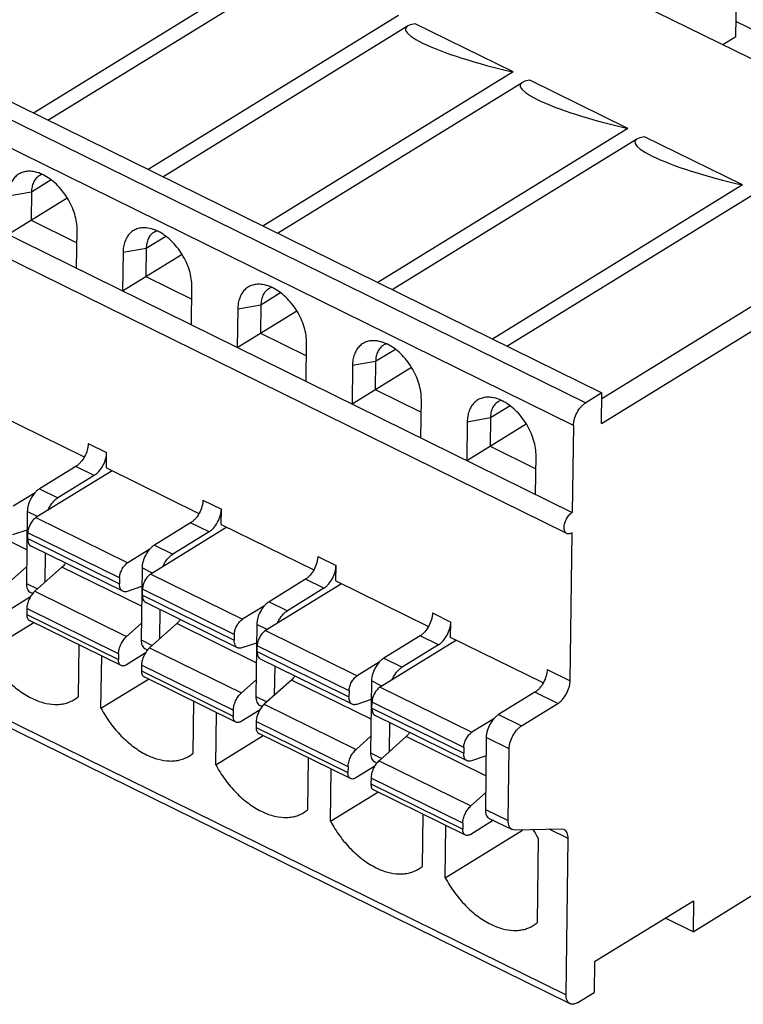
# Model space of a CAD drawing. Units: inches. Extents: x 0 to 11, y 0 to 8.5.
# Drawn here: x 8.6 to 9.8, y 6 to 7.6 of the extents above; entities that cross this region are included whole.
import ezdxf

# ---------------------------------------------------------------- set-up
doc = ezdxf.new("R2010")
doc.units = ezdxf.units.IN
doc.header["$LTSCALE"] = 0.605
doc.header["$MEASUREMENT"] = 0
doc.layers.get('0').update_dxf_attribs({"linetype": 'CONTINUOUS'})

msp = doc.modelspace()

# ---------------------------------------------------------------- linework, layer by layer
at = {"color": 7, "linetype": 'CONTINUOUS'}
for p, q in [((10.2205, 7.3696), (8.6982, 8.1193)), ((8.0618, 7.7763), (9.5842, 7.0266)), ((9.0718, 7.7255), (8.6689, 7.4773)), ((8.6922, 7.4658), (9.0863, 7.7086)), ((9.8, 7.5998), (9.8013, 7.6985)), ((9.2566, 7.6345), (8.8537, 7.3863)), ((8.877, 7.3748), (9.2711, 7.6176)), ((9.4413, 7.5435), (9.2835, 7.6212)), ((9.8003, 7.6249), (9.8644, 7.5933)), ((9.8, 7.5998), (9.7791, 7.587)), ((8.0142, 7.5838), (9.5365, 6.8341)), ((9.5276, 6.8), (8.0053, 7.5497)), ((9.4413, 7.5435), (9.0384, 7.2953)), ((9.0617, 7.2838), (9.4558, 7.5266)), ((9.6261, 7.4525), (9.4683, 7.5302)), ((9.6261, 7.4525), (9.2232, 7.2043)), ((9.8108, 7.3615), (9.653, 7.4392)), ((9.2465, 7.1929), (9.6406, 7.4356)), ((9.8108, 7.3615), (9.4079, 7.1133)), ((9.5835, 6.9772), (10.2205, 7.3696)), ((8.6656, 7.35), (8.6651, 7.3048)), ((9.4312, 7.1019), (9.8253, 7.3446)), ((8.6275, 7.2818), (8.7233, 7.3407)), ((8.6651, 7.3048), (8.7389, 7.2684)), ((8.7384, 7.2272), (8.7392, 7.2888)), ((9.9956, 7.2705), (9.584, 7.017)), ((8.8131, 7.2524), (8.8123, 7.1908)), ((8.8123, 7.1908), (8.9081, 7.2497)), ((8.8504, 7.259), (8.8498, 7.2138)), ((8.8498, 7.2138), (8.9237, 7.1774)), ((8.9232, 7.1362), (8.924, 7.1978)), ((8.9979, 7.1614), (8.9971, 7.0998)), ((8.9971, 7.0998), (9.0928, 7.1587)), ((9.0351, 7.168), (9.0346, 7.1228)), ((9.0346, 7.1228), (9.1084, 7.0864)), ((9.1079, 7.0452), (9.1087, 7.1068)), ((9.2199, 7.077), (9.2193, 7.0318)), ((9.1826, 7.0704), (9.1818, 7.0088)), ((9.1818, 7.0088), (9.2776, 7.0677)), ((9.2193, 7.0318), (9.2932, 6.9954)), ((9.5842, 7.0266), (9.5582, 7.0105)), ((9.5835, 6.9772), (9.5842, 7.0266)), ((9.2927, 6.9542), (9.2935, 7.0159)), ((8.6016, 6.9967), (8.7506, 6.9233)), ((9.3674, 6.9795), (9.3666, 6.9178)), ((9.4047, 6.9861), (9.4041, 6.9408)), ((9.3666, 6.9178), (9.4623, 6.9767)), ((9.5383, 6.9739), (9.5365, 6.8341)), ((9.4041, 6.9408), (9.4779, 6.9044)), ((8.7863, 6.9057), (8.7866, 6.9304)), ((9.4774, 6.8632), (9.4782, 6.9249)), ((8.7955, 6.9012), (8.6729, 6.8256)), ((8.7373, 6.9082), (8.6788, 6.8722)), ((8.7863, 6.9057), (8.9353, 6.8323)), ((8.7668, 6.8937), (8.7083, 6.8576)), ((8.6714, 6.8657), (8.636, 6.8438)), ((8.9711, 6.8147), (8.9714, 6.8394)), ((8.6589, 6.8355), (8.6574, 6.7197)), ((8.6583, 6.8055), (8.6351, 6.7977)), ((8.9803, 6.8102), (8.8577, 6.7347)), ((8.922, 6.8173), (8.8635, 6.7812)), ((8.9711, 6.8147), (9.1201, 6.7413)), ((9.533, 6.0426), (8.0106, 6.7924)), ((8.6596, 6.7918), (8.6597, 6.8012)), ((8.9516, 6.8027), (8.8931, 6.7667)), ((9.533, 6.5628), (9.5361, 6.8012)), ((8.8128, 6.7069), (8.665, 6.7797)), ((8.8562, 6.7747), (8.8207, 6.7529)), ((8.6878, 6.7684), (8.6872, 6.7213)), ((8.6342, 6.7252), (8.6578, 6.7463)), ((8.7148, 6.746), (8.6711, 6.707)), ((8.8437, 6.7445), (8.8422, 6.6287)), ((9.1558, 6.7237), (9.1561, 6.7484)), ((8.8075, 6.7284), (8.8074, 6.719)), ((9.1068, 6.7263), (9.0483, 6.6902)), ((8.843, 6.7145), (8.8199, 6.7067)), ((8.8443, 6.7008), (8.8445, 6.7102)), ((9.165, 6.7192), (9.0424, 6.6437)), ((9.1363, 6.7117), (9.0778, 6.6757)), ((9.1558, 6.7237), (9.3048, 6.6503)), ((8.6642, 6.6981), (8.6339, 6.6794)), ((8.6678, 6.7032), (8.6639, 6.7052)), ((8.6581, 6.6791), (8.658, 6.6696)), ((8.9975, 6.6159), (8.8497, 6.6887)), ((8.8726, 6.6775), (8.872, 6.6304)), ((9.0409, 6.6837), (9.0055, 6.6619)), ((8.5928, 6.6096), (8.6692, 6.6566)), ((8.8101, 6.5872), (8.6623, 6.66)), ((8.8189, 6.6342), (8.8425, 6.6553)), ((8.8995, 6.655), (8.8559, 6.616)), ((9.0284, 6.6536), (9.0269, 6.5377)), ((9.3406, 6.6327), (9.3409, 6.6574)), ((8.9923, 6.6374), (8.9921, 6.628)), ((9.2915, 6.6353), (9.233, 6.5992)), ((9.4896, 6.5594), (9.3406, 6.6327)), ((8.7417, 6.6209), (8.7406, 6.5368)), ((8.8526, 6.6123), (8.8486, 6.6142)), ((9.0278, 6.6235), (9.0046, 6.6158)), ((9.0291, 6.6098), (9.0292, 6.6192)), ((9.3498, 6.6282), (9.2272, 6.5527)), ((9.3211, 6.6207), (9.2626, 6.5847)), ((8.7776, 6.5186), (8.7787, 6.6027)), ((8.8059, 6.6063), (8.8058, 6.5968)), ((8.8489, 6.6071), (8.8186, 6.5884)), ((8.8429, 6.5881), (8.8428, 6.5787)), ((9.1823, 6.5249), (9.0345, 6.5977)), ((9.0573, 6.5865), (9.0567, 6.5394)), ((9.2257, 6.5927), (9.1902, 6.5709)), ((8.9949, 6.4962), (8.8471, 6.569)), ((8.7776, 6.5186), (8.854, 6.5656)), ((9.0037, 6.5432), (9.0273, 6.5643)), ((9.0843, 6.564), (9.0406, 6.525)), ((9.2132, 6.5626), (9.2117, 6.4467)), ((8.7347, 6.5325), (8.7406, 6.5368)), ((9.177, 6.5464), (9.1769, 6.537)), ((9.4763, 6.5443), (9.4178, 6.5083)), ((8.9265, 6.5299), (8.9254, 6.4458)), ((9.0373, 6.5213), (9.0334, 6.5232)), ((9.2125, 6.5326), (9.1894, 6.5248)), ((9.2139, 6.5188), (9.214, 6.5282)), ((9.4547, 6.4901), (9.5132, 6.5261)), ((8.9624, 6.4276), (8.9634, 6.5117)), ((8.9907, 6.5153), (8.9906, 6.5059)), ((9.0337, 6.5161), (9.0034, 6.4974)), ((9.367, 6.4339), (9.2192, 6.5067)), ((9.0276, 6.4971), (9.0275, 6.4877)), ((9.2421, 6.4955), (9.2415, 6.4484)), ((9.4104, 6.5017), (9.375, 6.4799)), ((9.7309, 6.1586), (10.2672, 6.4889)), ((8.9624, 6.4276), (9.0387, 6.4746)), ((9.1796, 6.4052), (9.0318, 6.478)), ((9.1884, 6.4522), (9.212, 6.4733)), ((9.269, 6.473), (9.2254, 6.434)), ((9.3979, 6.4716), (9.3965, 6.3557)), ((9.3618, 6.4554), (9.3617, 6.446)), ((8.9195, 6.4415), (8.9254, 6.4458)), ((9.3976, 6.4417), (9.3741, 6.4338)), ((9.4334, 6.3375), (9.4349, 6.4534)), ((9.1112, 6.4389), (9.1102, 6.3548)), ((9.1754, 6.4243), (9.1753, 6.4149)), ((9.2184, 6.4251), (9.1881, 6.4064)), ((9.2221, 6.4303), (9.2182, 6.4322)), ((9.1471, 6.3366), (9.1482, 6.4207)), ((9.2124, 6.4061), (9.2123, 6.3967)), ((9.1471, 6.3366), (9.2235, 6.3836)), ((9.3644, 6.3142), (9.2166, 6.387)), ((9.3732, 6.3612), (9.3968, 6.3823)), ((9.1042, 6.3505), (9.1102, 6.3548)), ((9.296, 6.3479), (9.2949, 6.2638)), ((9.3319, 6.2456), (9.3329, 6.3297)), ((9.3602, 6.3333), (9.3601, 6.3239)), ((9.4095, 6.338), (9.3729, 6.3154)), ((9.4029, 6.3412), (9.4399, 6.323)), ((9.3319, 6.2456), (9.4565, 6.3224)), ((9.4444, 6.3221), (9.4399, 6.323)), ((9.5188, 6.324), (9.4444, 6.3221)), ((9.5233, 6.3231), (9.5188, 6.324)), ((9.4814, 6.3094), (9.4797, 6.1728)), ((9.5265, 6.0571), (9.5298, 6.3086)), ((9.289, 6.2596), (9.2949, 6.2638)), ((9.7316, 6.2079), (9.5723, 6.1098)), ((9.7316, 6.2079), (9.7309, 6.1586)), ((9.4737, 6.1686), (9.4797, 6.1728)), ((9.7309, 6.1586), (9.6868, 6.1803)), ((9.5723, 6.1098), (9.5717, 6.0605)), ((9.5457, 6.0445), (9.5717, 6.0605))]:
    msp.add_line(p, q, dxfattribs=at)
at = {"color": 9, "linetype": 'CONTINUOUS'}
for p, q in [((8.0358, 7.7603), (9.5582, 7.0105)), ((9.5383, 6.9739), (8.016, 7.7236)), ((8.6974, 7.3696), (8.6656, 7.35)), ((8.6656, 7.35), (8.6283, 7.3434)), ((8.8821, 7.2786), (8.8504, 7.259)), ((8.8504, 7.259), (8.8131, 7.2524)), ((9.0669, 7.1876), (9.0351, 7.168)), ((9.0351, 7.168), (8.9979, 7.1614)), ((9.2517, 7.0966), (9.2199, 7.077)), ((9.2199, 7.077), (9.1826, 7.0704)), ((9.4364, 7.0056), (9.4047, 6.9861)), ((9.4047, 6.9861), (9.3674, 6.9795)), ((8.7571, 6.9449), (8.7866, 6.9304)), ((8.7668, 6.8937), (8.7373, 6.9082)), ((8.6788, 6.8722), (8.7083, 6.8576)), ((8.9418, 6.8539), (8.9714, 6.8394)), ((8.6581, 6.7739), (8.53, 6.837)), ((8.6756, 6.8273), (8.6589, 6.8355)), ((8.6729, 6.8256), (8.8207, 6.7529)), ((8.0041, 6.8069), (9.5265, 6.0571)), ((8.9516, 6.8027), (8.922, 6.8173)), ((8.6596, 6.7918), (8.8074, 6.719)), ((8.8075, 6.7284), (8.6597, 6.8012)), ((8.8635, 6.7812), (8.8931, 6.7667)), ((9.1266, 6.7629), (9.1561, 6.7484)), ((8.8429, 6.6829), (8.7148, 6.746)), ((8.8604, 6.7363), (8.8437, 6.7445)), ((8.8577, 6.7347), (9.0055, 6.6619)), ((9.1363, 6.7117), (9.1068, 6.7263)), ((8.6574, 6.7197), (8.6754, 6.7108)), ((8.9923, 6.6374), (8.8445, 6.7102)), ((8.6711, 6.707), (8.8189, 6.6342)), ((8.8443, 6.7008), (8.9921, 6.628)), ((8.8059, 6.6063), (8.6581, 6.6791)), ((9.0483, 6.6902), (9.0778, 6.6757)), ((8.658, 6.6696), (8.8058, 6.5968)), ((9.3113, 6.672), (9.3409, 6.6574)), ((9.0276, 6.5919), (8.8995, 6.655)), ((9.0451, 6.6453), (9.0284, 6.6536)), ((9.0424, 6.6437), (9.1902, 6.5709)), ((9.3211, 6.6207), (9.2915, 6.6353)), ((8.8422, 6.6287), (8.8602, 6.6198)), ((8.8559, 6.616), (9.0037, 6.5432)), ((9.177, 6.5464), (9.0292, 6.6192)), ((9.0291, 6.6098), (9.1769, 6.537)), ((9.233, 6.5992), (9.2626, 6.5847)), ((8.9907, 6.5153), (8.8429, 6.5881)), ((8.8428, 6.5787), (8.9906, 6.5059)), ((9.4961, 6.581), (9.533, 6.5628)), ((9.2124, 6.5009), (9.0843, 6.564)), ((9.2299, 6.5543), (9.2132, 6.5626)), ((9.2272, 6.5527), (9.375, 6.4799)), ((9.0269, 6.5377), (9.0449, 6.5288)), ((9.5132, 6.5261), (9.4763, 6.5443)), ((9.0406, 6.525), (9.1884, 6.4522)), ((9.2139, 6.5188), (9.3617, 6.446)), ((9.3618, 6.4554), (9.214, 6.5282)), ((9.4178, 6.5083), (9.4547, 6.4901)), ((9.0275, 6.4877), (9.1753, 6.4149)), ((9.1754, 6.4243), (9.0276, 6.4971)), ((9.3971, 6.4099), (9.269, 6.473)), ((9.4349, 6.4534), (9.3979, 6.4716)), ((9.2117, 6.4467), (9.2297, 6.4378)), ((9.2254, 6.434), (9.3732, 6.3612)), ((9.2123, 6.3967), (9.3601, 6.3239)), ((9.3602, 6.3333), (9.2124, 6.4061)), ((9.3965, 6.3557), (9.4334, 6.3375)), ((9.5298, 6.3086), (9.4995, 6.3235))]:
    msp.add_line(p, q, dxfattribs=at)
at = {"color": 7, "linetype": 'CONTINUOUS'}
msp.add_arc((9.3033, 6.2138), 0.2022, 28.2174, 32.7229, dxfattribs=at)
for centre in [(9.4349, 7.574), (9.6196, 7.483), (9.8044, 7.392)]:
    msp.add_ellipse(centre, major_axis=(0.1671, -0.0396), ratio=0.164623, start_param=2.741908, end_param=4.789799, dxfattribs=at)
for points, knots in [([(8.6682, 7.3831), (8.6655, 7.3835), (8.6602, 7.3838), (8.6524, 7.3825), (8.6454, 7.3795), (8.6394, 7.3749), (8.6346, 7.3687), (8.631, 7.3612), (8.6289, 7.3527), (8.6284, 7.3466), (8.6283, 7.3434)], [0, 0, 0, 0, 0.126938, 0.246109, 0.360852, 0.47527, 0.593535, 0.719134, 0.854424, 1, 1, 1, 1]), ([(8.6779, 7.3761), (8.676, 7.3749), (8.6724, 7.3718), (8.6686, 7.3657), (8.6662, 7.3582), (8.6657, 7.3528), (8.6656, 7.35)], [0, 0, 0, 0, 0.224312, 0.460634, 0.717968, 1, 1, 1, 1]), ([(8.6846, 7.3778), (8.6832, 7.3784), (8.678, 7.3808), (8.6724, 7.3825), (8.6682, 7.3831)], [0, 0, 0, 0, 0.263037, 1, 1, 1, 1]), ([(8.6834, 7.3785), (8.6829, 7.3784), (8.681, 7.3777), (8.6792, 7.3769), (8.6779, 7.3761)], [0, 0, 0, 0, 0.252757, 1, 1, 1, 1]), ([(8.7392, 7.2888), (8.7393, 7.293), (8.7386, 7.3017), (8.7355, 7.3148), (8.7305, 7.3279), (8.7238, 7.3406), (8.7155, 7.3523), (8.7061, 7.3627), (8.6958, 7.3714), (8.6883, 7.3759), (8.6846, 7.3778)], [0, 0, 0, 0, 0.115248, 0.238577, 0.36763, 0.499762, 0.631927, 0.761077, 0.88456, 1, 1, 1, 1]), ([(8.853, 7.2921), (8.8503, 7.2925), (8.8449, 7.2928), (8.8371, 7.2915), (8.8301, 7.2886), (8.8241, 7.2839), (8.8193, 7.2777), (8.8158, 7.2702), (8.8136, 7.2617), (8.8131, 7.2556), (8.8131, 7.2524)], [0, 0, 0, 0, 0.126938, 0.246109, 0.360852, 0.47527, 0.593535, 0.719134, 0.854424, 1, 1, 1, 1]), ([(8.8627, 7.2851), (8.8607, 7.2839), (8.8572, 7.2809), (8.8533, 7.2747), (8.851, 7.2672), (8.8504, 7.2618), (8.8504, 7.259)], [0, 0, 0, 0, 0.224312, 0.460634, 0.717968, 1, 1, 1, 1]), ([(8.8693, 7.2868), (8.868, 7.2875), (8.8627, 7.2898), (8.8572, 7.2915), (8.853, 7.2921)], [0, 0, 0, 0, 0.263037, 1, 1, 1, 1]), ([(8.8682, 7.2875), (8.8677, 7.2874), (8.8658, 7.2868), (8.8639, 7.2859), (8.8627, 7.2851)], [0, 0, 0, 0, 0.252757, 1, 1, 1, 1]), ([(8.924, 7.1978), (8.924, 7.202), (8.9233, 7.2107), (8.9203, 7.2238), (8.9153, 7.2369), (8.9085, 7.2496), (8.9003, 7.2613), (8.8908, 7.2717), (8.8805, 7.2804), (8.8731, 7.2849), (8.8693, 7.2868)], [0, 0, 0, 0, 0.115248, 0.238577, 0.36763, 0.499762, 0.631927, 0.761077, 0.88456, 1, 1, 1, 1]), ([(9.0377, 7.2011), (9.035, 7.2015), (9.0297, 7.2018), (9.0219, 7.2006), (9.0149, 7.1976), (9.0089, 7.1929), (9.0041, 7.1867), (9.0006, 7.1792), (8.9984, 7.1707), (8.9979, 7.1646), (8.9979, 7.1614)], [0, 0, 0, 0, 0.126938, 0.246109, 0.360852, 0.47527, 0.593535, 0.719134, 0.854424, 1, 1, 1, 1]), ([(9.0541, 7.1958), (9.0527, 7.1965), (9.0475, 7.1988), (9.0419, 7.2005), (9.0377, 7.2011)], [0, 0, 0, 0, 0.263037, 1, 1, 1, 1]), ([(9.0474, 7.1941), (9.0455, 7.1929), (9.0419, 7.1899), (9.0381, 7.1837), (9.0357, 7.1763), (9.0352, 7.1708), (9.0351, 7.168)], [0, 0, 0, 0, 0.224312, 0.460634, 0.717968, 1, 1, 1, 1]), ([(9.0529, 7.1965), (9.0524, 7.1964), (9.0505, 7.1958), (9.0487, 7.1949), (9.0474, 7.1941)], [0, 0, 0, 0, 0.252757, 1, 1, 1, 1]), ([(9.1087, 7.1068), (9.1088, 7.111), (9.1081, 7.1197), (9.105, 7.1328), (9.1, 7.1459), (9.0933, 7.1586), (9.085, 7.1703), (9.0756, 7.1807), (9.0653, 7.1894), (9.0578, 7.1939), (9.0541, 7.1958)], [0, 0, 0, 0, 0.115248, 0.238577, 0.36763, 0.499762, 0.631927, 0.761077, 0.88456, 1, 1, 1, 1]), ([(9.2225, 7.1101), (9.2198, 7.1105), (9.2144, 7.1108), (9.2066, 7.1096), (9.1996, 7.1066), (9.1936, 7.1019), (9.1888, 7.0957), (9.1853, 7.0883), (9.1831, 7.0797), (9.1826, 7.0736), (9.1826, 7.0704)], [0, 0, 0, 0, 0.126938, 0.246109, 0.360852, 0.47527, 0.593535, 0.719134, 0.854424, 1, 1, 1, 1]), ([(9.2388, 7.1048), (9.2375, 7.1055), (9.2322, 7.1078), (9.2267, 7.1095), (9.2225, 7.1101)], [0, 0, 0, 0, 0.263037, 1, 1, 1, 1]), ([(9.2377, 7.1055), (9.2372, 7.1054), (9.2353, 7.1048), (9.2334, 7.1039), (9.2322, 7.1031)], [0, 0, 0, 0, 0.252757, 1, 1, 1, 1]), ([(9.2322, 7.1031), (9.2302, 7.1019), (9.2267, 7.0989), (9.2228, 7.0927), (9.2205, 7.0853), (9.2199, 7.0799), (9.2199, 7.077)], [0, 0, 0, 0, 0.224312, 0.460634, 0.717968, 1, 1, 1, 1]), ([(9.2935, 7.0159), (9.2935, 7.0201), (9.2928, 7.0288), (9.2898, 7.0418), (9.2848, 7.0549), (9.278, 7.0676), (9.2698, 7.0794), (9.2603, 7.0898), (9.2501, 7.0984), (9.2426, 7.103), (9.2388, 7.1048)], [0, 0, 0, 0, 0.115248, 0.238577, 0.36763, 0.499762, 0.631927, 0.761077, 0.88456, 1, 1, 1, 1]), ([(9.4072, 7.0191), (9.4045, 7.0195), (9.3992, 7.0198), (9.3914, 7.0186), (9.3844, 7.0156), (9.3784, 7.0109), (9.3736, 7.0047), (9.3701, 6.9973), (9.3679, 6.9887), (9.3674, 6.9826), (9.3674, 6.9795)], [0, 0, 0, 0, 0.126938, 0.246109, 0.360852, 0.47527, 0.593535, 0.719134, 0.854424, 1, 1, 1, 1]), ([(9.4169, 7.0121), (9.415, 7.0109), (9.4114, 7.0079), (9.4076, 7.0017), (9.4052, 6.9943), (9.4047, 6.9889), (9.4047, 6.9861)], [0, 0, 0, 0, 0.224312, 0.460634, 0.717968, 1, 1, 1, 1]), ([(9.4236, 7.0138), (9.4222, 7.0145), (9.417, 7.0169), (9.4114, 7.0185), (9.4072, 7.0191)], [0, 0, 0, 0, 0.263037, 1, 1, 1, 1]), ([(9.4224, 7.0145), (9.4219, 7.0144), (9.42, 7.0138), (9.4182, 7.0129), (9.4169, 7.0121)], [0, 0, 0, 0, 0.252757, 1, 1, 1, 1]), ([(9.4782, 6.9249), (9.4783, 6.9291), (9.4776, 6.9378), (9.4745, 6.9508), (9.4695, 6.964), (9.4628, 6.9766), (9.4545, 6.9884), (9.4451, 6.9988), (9.4348, 7.0074), (9.4273, 7.012), (9.4236, 7.0138)], [0, 0, 0, 0, 0.115248, 0.238577, 0.36763, 0.499762, 0.631927, 0.761077, 0.88456, 1, 1, 1, 1]), ([(9.5383, 6.9739), (9.5384, 6.9755), (9.5387, 6.979), (9.5403, 6.9862), (9.5439, 6.9949), (9.5492, 7.0027), (9.5542, 7.0077), (9.5568, 7.0097), (9.5582, 7.0105)], [0, 0, 0, 0, 0.117305, 0.243532, 0.509172, 0.769818, 0.890177, 1, 1, 1, 1]), ([(8.7571, 6.9449), (8.757, 6.9432), (8.7567, 6.9397), (8.7551, 6.9326), (8.7515, 6.9238), (8.7462, 6.9161), (8.7413, 6.9111), (8.7386, 6.9091), (8.7373, 6.9082)], [0, 0, 0, 0, 0.117305, 0.243532, 0.509172, 0.769818, 0.890177, 1, 1, 1, 1]), ([(8.7668, 6.8937), (8.7682, 6.8945), (8.7708, 6.8965), (8.7758, 6.9015), (8.7811, 6.9093), (8.7847, 6.918), (8.7863, 6.9252), (8.7866, 6.9287), (8.7866, 6.9304)], [0, 0, 0, 0, 0.109823, 0.230182, 0.490828, 0.756468, 0.882695, 1, 1, 1, 1]), ([(8.6788, 6.8722), (8.6774, 6.8714), (8.6748, 6.8694), (8.6698, 6.8644), (8.6645, 6.8566), (8.6609, 6.8479), (8.6593, 6.8407), (8.659, 6.8372), (8.6589, 6.8355)], [0, 0, 0, 0, 0.109823, 0.230182, 0.490828, 0.756468, 0.882695, 1, 1, 1, 1]), ([(8.6923, 6.8376), (8.6933, 6.8397), (8.6954, 6.8439), (8.6992, 6.8494), (8.7035, 6.8541), (8.7067, 6.8566), (8.7083, 6.8576)], [0, 0, 0, 0, 0.268781, 0.53118, 0.777667, 1, 1, 1, 1]), ([(8.9418, 6.8539), (8.9418, 6.8522), (8.9415, 6.8487), (8.9399, 6.8416), (8.9363, 6.8329), (8.931, 6.8251), (8.926, 6.8201), (8.9233, 6.8181), (8.922, 6.8173)], [0, 0, 0, 0, 0.117305, 0.243532, 0.509172, 0.769818, 0.890177, 1, 1, 1, 1]), ([(8.9516, 6.8027), (8.9529, 6.8035), (8.9556, 6.8055), (8.9606, 6.8105), (8.9658, 6.8183), (8.9694, 6.827), (8.971, 6.8342), (8.9714, 6.8377), (8.9714, 6.8394)], [0, 0, 0, 0, 0.109823, 0.230182, 0.490828, 0.756468, 0.882695, 1, 1, 1, 1]), ([(8.6729, 6.8256), (8.672, 6.8251), (8.6703, 6.8238), (8.6669, 6.8204), (8.6634, 6.8152), (8.6606, 6.8084), (8.6597, 6.8035), (8.6597, 6.8012)], [0, 0, 0, 0, 0.109879, 0.230301, 0.49108, 0.756857, 1, 1, 1, 1]), ([(9.5233, 6.8096), (9.5234, 6.812), (9.5242, 6.8168), (9.527, 6.8237), (9.5305, 6.8289), (9.5339, 6.8322), (9.5356, 6.8335), (9.5365, 6.8341)], [0, 0, 0, 0, 0.243144, 0.50892, 0.7697, 0.890121, 1, 1, 1, 1]), ([(9.5276, 6.8), (9.5269, 6.8003), (9.5256, 6.8014), (9.5242, 6.8036), (9.5234, 6.8064), (9.5233, 6.8085), (9.5233, 6.8096)], [0, 0, 0, 0, 0.209644, 0.439241, 0.701723, 1, 1, 1, 1]), ([(8.6596, 6.7918), (8.6596, 6.7904), (8.6597, 6.7878), (8.6607, 6.7842), (8.6625, 6.7814), (8.6641, 6.7801), (8.665, 6.7797)], [0, 0, 0, 0, 0.298217, 0.560825, 0.79044, 1, 1, 1, 1]), ([(9.5361, 6.8012), (9.5354, 6.8007), (9.5339, 6.8), (9.5317, 6.7994), (9.5295, 6.7993), (9.5282, 6.7997), (9.5276, 6.8)], [0, 0, 0, 0, 0.289752, 0.549097, 0.782125, 1, 1, 1, 1]), ([(8.8635, 6.7812), (8.8622, 6.7804), (8.8595, 6.7784), (8.8545, 6.7734), (8.8492, 6.7656), (8.8456, 6.7569), (8.844, 6.7497), (8.8437, 6.7462), (8.8437, 6.7445)], [0, 0, 0, 0, 0.109823, 0.230182, 0.490828, 0.756468, 0.882695, 1, 1, 1, 1]), ([(8.8771, 6.7466), (8.878, 6.7488), (8.8801, 6.7529), (8.8839, 6.7584), (8.8882, 6.7631), (8.8914, 6.7657), (8.8931, 6.7667)], [0, 0, 0, 0, 0.268781, 0.53118, 0.777667, 1, 1, 1, 1]), ([(9.1266, 6.7629), (9.1266, 6.7613), (9.1262, 6.7578), (9.1246, 6.7506), (9.121, 6.7419), (9.1157, 6.7341), (9.1108, 6.7291), (9.1081, 6.7271), (9.1068, 6.7263)], [0, 0, 0, 0, 0.117305, 0.243532, 0.509172, 0.769818, 0.890177, 1, 1, 1, 1]), ([(8.7205, 6.7523), (8.7201, 6.7517), (8.7183, 6.7495), (8.7163, 6.7474), (8.7148, 6.746)], [0, 0, 0, 0, 0.260014, 1, 1, 1, 1]), ([(8.8075, 6.7284), (8.8075, 6.7307), (8.8084, 6.7356), (8.8112, 6.7424), (8.8147, 6.7476), (8.8181, 6.751), (8.8198, 6.7523), (8.8207, 6.7529)], [0, 0, 0, 0, 0.243144, 0.50892, 0.7697, 0.890121, 1, 1, 1, 1]), ([(9.1363, 6.7117), (9.1377, 6.7125), (9.1403, 6.7145), (9.1453, 6.7195), (9.1506, 6.7273), (9.1542, 6.736), (9.1558, 6.7432), (9.1561, 6.7467), (9.1561, 6.7484)], [0, 0, 0, 0, 0.109823, 0.230182, 0.490828, 0.756468, 0.882695, 1, 1, 1, 1]), ([(8.8577, 6.7347), (8.8568, 6.7341), (8.855, 6.7328), (8.8517, 6.7294), (8.8482, 6.7243), (8.8453, 6.7174), (8.8445, 6.7125), (8.8445, 6.7102)], [0, 0, 0, 0, 0.109879, 0.230301, 0.49108, 0.756857, 1, 1, 1, 1]), ([(8.6574, 6.7197), (8.6574, 6.718), (8.6576, 6.7149), (8.6588, 6.7106), (8.6609, 6.7072), (8.6628, 6.7057), (8.6639, 6.7052)], [0, 0, 0, 0, 0.298376, 0.560744, 0.790321, 1, 1, 1, 1]), ([(8.8128, 6.7069), (8.8119, 6.7073), (8.8103, 6.7086), (8.8085, 6.7114), (8.8075, 6.715), (8.8074, 6.7176), (8.8074, 6.719)], [0, 0, 0, 0, 0.20956, 0.439175, 0.701783, 1, 1, 1, 1]), ([(8.6711, 6.707), (8.6692, 6.7053), (8.6657, 6.7012), (8.6617, 6.6943), (8.659, 6.6868), (8.6582, 6.6816), (8.6581, 6.6791)], [0, 0, 0, 0, 0.243421, 0.504666, 0.763439, 1, 1, 1, 1]), ([(8.8199, 6.7067), (8.8187, 6.7063), (8.8168, 6.706), (8.8144, 6.7063), (8.8133, 6.7067), (8.8128, 6.7069)], [0, 0, 0, 0, 0.527563, 0.767993, 1, 1, 1, 1]), ([(8.8443, 6.7008), (8.8443, 6.6994), (8.8445, 6.6968), (8.8455, 6.6932), (8.8472, 6.6904), (8.8489, 6.6891), (8.8497, 6.6887)], [0, 0, 0, 0, 0.298217, 0.560825, 0.79044, 1, 1, 1, 1]), ([(9.0483, 6.6902), (9.0469, 6.6894), (9.0443, 6.6874), (9.0393, 6.6824), (9.034, 6.6746), (9.0304, 6.6659), (9.0288, 6.6587), (9.0285, 6.6552), (9.0284, 6.6536)], [0, 0, 0, 0, 0.109823, 0.230182, 0.490828, 0.756468, 0.882695, 1, 1, 1, 1]), ([(8.658, 6.6696), (8.658, 6.6685), (8.6581, 6.6665), (8.6589, 6.6636), (8.6603, 6.6614), (8.6616, 6.6603), (8.6623, 6.66)], [0, 0, 0, 0, 0.298277, 0.560759, 0.790356, 1, 1, 1, 1]), ([(8.9053, 6.6613), (8.9048, 6.6607), (8.9031, 6.6585), (8.9011, 6.6564), (8.8995, 6.655)], [0, 0, 0, 0, 0.260014, 1, 1, 1, 1]), ([(8.9923, 6.6374), (8.9923, 6.6397), (8.9931, 6.6446), (8.996, 6.6515), (8.9995, 6.6566), (9.0028, 6.66), (9.0046, 6.6613), (9.0055, 6.6619)], [0, 0, 0, 0, 0.243144, 0.50892, 0.7697, 0.890121, 1, 1, 1, 1]), ([(9.0618, 6.6556), (9.0628, 6.6578), (9.0649, 6.6619), (9.0687, 6.6675), (9.073, 6.6721), (9.0762, 6.6747), (9.0778, 6.6757)], [0, 0, 0, 0, 0.268781, 0.53118, 0.777667, 1, 1, 1, 1]), ([(9.3113, 6.672), (9.3113, 6.6703), (9.311, 6.6668), (9.3094, 6.6596), (9.3058, 6.6509), (9.3005, 6.6431), (9.2955, 6.6381), (9.2929, 6.6361), (9.2915, 6.6353)], [0, 0, 0, 0, 0.117305, 0.243532, 0.509172, 0.769818, 0.890177, 1, 1, 1, 1]), ([(9.3211, 6.6207), (9.3224, 6.6215), (9.3251, 6.6235), (9.3301, 6.6286), (9.3353, 6.6363), (9.3389, 6.6451), (9.3405, 6.6522), (9.3409, 6.6557), (9.3409, 6.6574)], [0, 0, 0, 0, 0.109823, 0.230182, 0.490828, 0.756468, 0.882695, 1, 1, 1, 1]), ([(8.8059, 6.6063), (8.806, 6.6088), (8.8068, 6.614), (8.8095, 6.6215), (8.8135, 6.6284), (8.817, 6.6325), (8.8189, 6.6342)], [0, 0, 0, 0, 0.236561, 0.495334, 0.756579, 1, 1, 1, 1]), ([(9.0424, 6.6437), (9.0415, 6.6431), (9.0398, 6.6418), (9.0364, 6.6384), (9.0329, 6.6333), (9.0301, 6.6264), (9.0293, 6.6215), (9.0292, 6.6192)], [0, 0, 0, 0, 0.109879, 0.230301, 0.49108, 0.756857, 1, 1, 1, 1]), ([(8.8422, 6.6287), (8.8422, 6.627), (8.8424, 6.6239), (8.8436, 6.6196), (8.8456, 6.6162), (8.8476, 6.6147), (8.8486, 6.6142)], [0, 0, 0, 0, 0.298376, 0.560744, 0.790321, 1, 1, 1, 1]), ([(8.8559, 6.616), (8.854, 6.6143), (8.8505, 6.6103), (8.8464, 6.6033), (8.8437, 6.5958), (8.8429, 6.5906), (8.8429, 6.5881)], [0, 0, 0, 0, 0.243421, 0.504666, 0.763439, 1, 1, 1, 1]), ([(8.9975, 6.6159), (8.9967, 6.6163), (8.995, 6.6176), (8.9933, 6.6204), (8.9923, 6.624), (8.9921, 6.6266), (8.9921, 6.628)], [0, 0, 0, 0, 0.20956, 0.439175, 0.701783, 1, 1, 1, 1]), ([(9.0046, 6.6158), (9.0034, 6.6153), (9.0015, 6.615), (8.9991, 6.6153), (8.998, 6.6157), (8.9975, 6.6159)], [0, 0, 0, 0, 0.527563, 0.767993, 1, 1, 1, 1]), ([(8.5928, 6.6096), (8.5973, 6.6013), (8.6072, 6.5856), (8.6248, 6.5646), (8.6445, 6.5472), (8.6589, 6.5382), (8.6662, 6.5346)], [0, 0, 0, 0, 0.263206, 0.522113, 0.769632, 1, 1, 1, 1]), ([(9.0291, 6.6098), (9.0291, 6.6084), (9.0293, 6.6058), (9.0302, 6.6022), (9.032, 6.5994), (9.0336, 6.5981), (9.0345, 6.5977)], [0, 0, 0, 0, 0.298217, 0.560825, 0.79044, 1, 1, 1, 1]), ([(9.233, 6.5992), (9.2317, 6.5984), (9.229, 6.5964), (9.224, 6.5914), (9.2188, 6.5836), (9.2151, 6.5749), (9.2135, 6.5678), (9.2132, 6.5643), (9.2132, 6.5626)], [0, 0, 0, 0, 0.109823, 0.230182, 0.490828, 0.756468, 0.882695, 1, 1, 1, 1]), ([(8.8101, 6.5872), (8.8094, 6.5875), (8.8081, 6.5886), (8.8067, 6.5908), (8.8059, 6.5937), (8.8058, 6.5957), (8.8058, 6.5968)], [0, 0, 0, 0, 0.209644, 0.439241, 0.701723, 1, 1, 1, 1]), ([(8.8186, 6.5884), (8.8179, 6.588), (8.8164, 6.5872), (8.8142, 6.5866), (8.812, 6.5865), (8.8107, 6.5869), (8.8101, 6.5872)], [0, 0, 0, 0, 0.289752, 0.549097, 0.782125, 1, 1, 1, 1]), ([(9.2466, 6.5646), (9.2475, 6.5668), (9.2496, 6.5709), (9.2534, 6.5765), (9.2577, 6.5812), (9.2609, 6.5837), (9.2626, 6.5847)], [0, 0, 0, 0, 0.268781, 0.53118, 0.777667, 1, 1, 1, 1]), ([(8.8428, 6.5787), (8.8428, 6.5775), (8.8429, 6.5755), (8.8437, 6.5726), (8.8451, 6.5704), (8.8464, 6.5693), (8.8471, 6.569)], [0, 0, 0, 0, 0.298277, 0.560759, 0.790356, 1, 1, 1, 1]), ([(9.09, 6.5703), (9.0896, 6.5697), (9.0878, 6.5675), (9.0859, 6.5654), (9.0843, 6.564)], [0, 0, 0, 0, 0.260014, 1, 1, 1, 1]), ([(9.177, 6.5464), (9.1771, 6.5488), (9.1779, 6.5536), (9.1807, 6.5605), (9.1842, 6.5656), (9.1876, 6.569), (9.1893, 6.5703), (9.1902, 6.5709)], [0, 0, 0, 0, 0.243144, 0.50892, 0.7697, 0.890121, 1, 1, 1, 1]), ([(9.4961, 6.581), (9.4961, 6.5793), (9.4957, 6.5758), (9.4941, 6.5686), (9.4905, 6.5599), (9.4853, 6.5521), (9.4803, 6.5471), (9.4776, 6.5451), (9.4763, 6.5443)], [0, 0, 0, 0, 0.117305, 0.243532, 0.509172, 0.769818, 0.890177, 1, 1, 1, 1]), ([(9.2272, 6.5527), (9.2263, 6.5521), (9.2245, 6.5508), (9.2212, 6.5474), (9.2177, 6.5423), (9.2148, 6.5354), (9.214, 6.5306), (9.214, 6.5282)], [0, 0, 0, 0, 0.109879, 0.230301, 0.49108, 0.756857, 1, 1, 1, 1]), ([(9.5132, 6.5261), (9.5146, 6.5269), (9.5172, 6.5289), (9.5222, 6.5339), (9.5275, 6.5417), (9.5311, 6.5504), (9.5327, 6.5576), (9.533, 6.5611), (9.533, 6.5628)], [0, 0, 0, 0, 0.109823, 0.230182, 0.490828, 0.756468, 0.882695, 1, 1, 1, 1]), ([(8.6662, 6.5346), (8.6723, 6.5316), (8.6843, 6.5269), (8.6999, 6.5243), (8.7117, 6.5247), (8.72, 6.5261), (8.7277, 6.5287), (8.7325, 6.5311), (8.7347, 6.5325)], [0, 0, 0, 0, 0.28195, 0.538924, 0.659325, 0.775427, 0.888506, 1, 1, 1, 1]), ([(8.9907, 6.5153), (8.9907, 6.5178), (8.9915, 6.523), (8.9942, 6.5305), (8.9983, 6.5375), (9.0018, 6.5415), (9.0037, 6.5432)], [0, 0, 0, 0, 0.236561, 0.495334, 0.756579, 1, 1, 1, 1]), ([(9.0269, 6.5377), (9.0269, 6.536), (9.0271, 6.5329), (9.0283, 6.5286), (9.0304, 6.5253), (9.0324, 6.5237), (9.0334, 6.5232)], [0, 0, 0, 0, 0.298376, 0.560744, 0.790321, 1, 1, 1, 1]), ([(9.1823, 6.5249), (9.1814, 6.5254), (9.1798, 6.5266), (9.178, 6.5295), (9.1771, 6.533), (9.1769, 6.5356), (9.1769, 6.537)], [0, 0, 0, 0, 0.20956, 0.439175, 0.701783, 1, 1, 1, 1]), ([(8.7776, 6.5186), (8.782, 6.5103), (8.7919, 6.4946), (8.8096, 6.4736), (8.8292, 6.4563), (8.8437, 6.4472), (8.851, 6.4436)], [0, 0, 0, 0, 0.263206, 0.522113, 0.769632, 1, 1, 1, 1]), ([(9.0406, 6.525), (9.0387, 6.5233), (9.0352, 6.5193), (9.0312, 6.5123), (9.0285, 6.5048), (9.0277, 6.4996), (9.0276, 6.4971)], [0, 0, 0, 0, 0.243421, 0.504666, 0.763439, 1, 1, 1, 1]), ([(9.1894, 6.5248), (9.1882, 6.5244), (9.1863, 6.524), (9.1839, 6.5243), (9.1828, 6.5247), (9.1823, 6.5249)], [0, 0, 0, 0, 0.527563, 0.767993, 1, 1, 1, 1]), ([(9.2139, 6.5188), (9.2138, 6.5174), (9.214, 6.5148), (9.215, 6.5113), (9.2167, 6.5084), (9.2184, 6.5072), (9.2192, 6.5067)], [0, 0, 0, 0, 0.298217, 0.560825, 0.79044, 1, 1, 1, 1]), ([(8.9949, 6.4962), (8.9942, 6.4966), (8.9929, 6.4976), (8.9915, 6.4998), (8.9907, 6.5027), (8.9906, 6.5048), (8.9906, 6.5059)], [0, 0, 0, 0, 0.209644, 0.439241, 0.701723, 1, 1, 1, 1]), ([(9.4178, 6.5083), (9.4164, 6.5074), (9.4138, 6.5054), (9.4088, 6.5004), (9.4035, 6.4927), (9.3999, 6.4839), (9.3983, 6.4768), (9.398, 6.4733), (9.3979, 6.4716)], [0, 0, 0, 0, 0.109823, 0.230182, 0.490828, 0.756468, 0.882695, 1, 1, 1, 1]), ([(9.0034, 6.4974), (9.0026, 6.497), (9.0012, 6.4962), (8.9989, 6.4956), (8.9968, 6.4955), (8.9955, 6.4959), (8.9949, 6.4962)], [0, 0, 0, 0, 0.289752, 0.549097, 0.782125, 1, 1, 1, 1]), ([(9.0275, 6.4877), (9.0275, 6.4866), (9.0276, 6.4845), (9.0284, 6.4816), (9.0298, 6.4794), (9.0311, 6.4784), (9.0318, 6.478)], [0, 0, 0, 0, 0.298277, 0.560759, 0.790356, 1, 1, 1, 1]), ([(9.4349, 6.4534), (9.4349, 6.4551), (9.4352, 6.4586), (9.4368, 6.4657), (9.4405, 6.4745), (9.4457, 6.4822), (9.4507, 6.4872), (9.4534, 6.4892), (9.4547, 6.4901)], [0, 0, 0, 0, 0.117305, 0.243532, 0.509172, 0.769818, 0.890177, 1, 1, 1, 1]), ([(9.2748, 6.4793), (9.2743, 6.4787), (9.2726, 6.4765), (9.2706, 6.4744), (9.269, 6.473)], [0, 0, 0, 0, 0.260014, 1, 1, 1, 1]), ([(9.3618, 6.4554), (9.3618, 6.4578), (9.3627, 6.4626), (9.3655, 6.4695), (9.369, 6.4747), (9.3723, 6.478), (9.3741, 6.4793), (9.375, 6.4799)], [0, 0, 0, 0, 0.243144, 0.50892, 0.7697, 0.890121, 1, 1, 1, 1]), ([(8.851, 6.4436), (8.857, 6.4406), (8.8691, 6.4359), (8.8847, 6.4333), (8.8965, 6.4337), (8.9047, 6.4351), (8.9124, 6.4377), (8.9172, 6.4401), (8.9195, 6.4415)], [0, 0, 0, 0, 0.28195, 0.538924, 0.659325, 0.775427, 0.888506, 1, 1, 1, 1]), ([(9.1754, 6.4243), (9.1755, 6.4268), (9.1763, 6.432), (9.179, 6.4395), (9.183, 6.4465), (9.1865, 6.4505), (9.1884, 6.4522)], [0, 0, 0, 0, 0.236561, 0.495334, 0.756579, 1, 1, 1, 1]), ([(9.2117, 6.4467), (9.2117, 6.445), (9.2119, 6.4419), (9.2131, 6.4376), (9.2151, 6.4343), (9.2171, 6.4327), (9.2182, 6.4322)], [0, 0, 0, 0, 0.298376, 0.560744, 0.790321, 1, 1, 1, 1]), ([(9.367, 6.4339), (9.3662, 6.4344), (9.3645, 6.4356), (9.3628, 6.4385), (9.3618, 6.442), (9.3616, 6.4446), (9.3617, 6.446)], [0, 0, 0, 0, 0.20956, 0.439175, 0.701783, 1, 1, 1, 1]), ([(8.9624, 6.4276), (8.9668, 6.4193), (8.9767, 6.4036), (8.9943, 6.3827), (9.014, 6.3653), (9.0284, 6.3562), (9.0358, 6.3526)], [0, 0, 0, 0, 0.263206, 0.522113, 0.769632, 1, 1, 1, 1]), ([(9.2254, 6.434), (9.2235, 6.4323), (9.22, 6.4283), (9.2159, 6.4213), (9.2132, 6.4138), (9.2124, 6.4086), (9.2124, 6.4061)], [0, 0, 0, 0, 0.243421, 0.504666, 0.763439, 1, 1, 1, 1]), ([(9.3741, 6.4338), (9.3729, 6.4334), (9.371, 6.433), (9.3686, 6.4333), (9.3675, 6.4337), (9.367, 6.4339)], [0, 0, 0, 0, 0.527563, 0.767993, 1, 1, 1, 1]), ([(9.1796, 6.4052), (9.1789, 6.4056), (9.1776, 6.4066), (9.1762, 6.4088), (9.1754, 6.4117), (9.1753, 6.4138), (9.1753, 6.4149)], [0, 0, 0, 0, 0.209644, 0.439241, 0.701723, 1, 1, 1, 1]), ([(9.1881, 6.4064), (9.1874, 6.406), (9.1859, 6.4052), (9.1837, 6.4046), (9.1815, 6.4045), (9.1802, 6.4049), (9.1796, 6.4052)], [0, 0, 0, 0, 0.289752, 0.549097, 0.782125, 1, 1, 1, 1]), ([(9.2123, 6.3967), (9.2123, 6.3956), (9.2124, 6.3935), (9.2132, 6.3906), (9.2146, 6.3884), (9.2159, 6.3874), (9.2166, 6.387)], [0, 0, 0, 0, 0.298277, 0.560759, 0.790356, 1, 1, 1, 1]), ([(9.3602, 6.3333), (9.3602, 6.3358), (9.361, 6.341), (9.3637, 6.3485), (9.3678, 6.3555), (9.3713, 6.3595), (9.3732, 6.3612)], [0, 0, 0, 0, 0.236561, 0.495334, 0.756579, 1, 1, 1, 1]), ([(9.0358, 6.3526), (9.0418, 6.3496), (9.0538, 6.3449), (9.0695, 6.3423), (9.0812, 6.3427), (9.0895, 6.3441), (9.0972, 6.3467), (9.102, 6.3491), (9.1042, 6.3505)], [0, 0, 0, 0, 0.28195, 0.538924, 0.659325, 0.775427, 0.888506, 1, 1, 1, 1]), ([(9.3965, 6.3557), (9.3964, 6.354), (9.3966, 6.3509), (9.3978, 6.3467), (9.3999, 6.3433), (9.4019, 6.3417), (9.4029, 6.3412)], [0, 0, 0, 0, 0.298376, 0.560744, 0.790321, 1, 1, 1, 1]), ([(9.1471, 6.3366), (9.1515, 6.3284), (9.1614, 6.3126), (9.1791, 6.2917), (9.1987, 6.2743), (9.2132, 6.2652), (9.2205, 6.2616)], [0, 0, 0, 0, 0.263206, 0.522113, 0.769632, 1, 1, 1, 1]), ([(9.4399, 6.323), (9.4388, 6.3235), (9.4368, 6.3251), (9.4348, 6.3285), (9.4336, 6.3327), (9.4334, 6.3358), (9.4334, 6.3375)], [0, 0, 0, 0, 0.209679, 0.439256, 0.701624, 1, 1, 1, 1]), ([(9.3644, 6.3142), (9.3637, 6.3146), (9.3624, 6.3156), (9.361, 6.3179), (9.3602, 6.3207), (9.3601, 6.3228), (9.3601, 6.3239)], [0, 0, 0, 0, 0.209644, 0.439241, 0.701723, 1, 1, 1, 1]), ([(9.3729, 6.3154), (9.3721, 6.315), (9.3707, 6.3142), (9.3684, 6.3136), (9.3663, 6.3136), (9.365, 6.3139), (9.3644, 6.3142)], [0, 0, 0, 0, 0.289752, 0.549097, 0.782125, 1, 1, 1, 1]), ([(9.5298, 6.3086), (9.5298, 6.3103), (9.5296, 6.3134), (9.5284, 6.3177), (9.5263, 6.321), (9.5243, 6.3226), (9.5233, 6.3231)], [0, 0, 0, 0, 0.298376, 0.560744, 0.790321, 1, 1, 1, 1]), ([(9.2205, 6.2616), (9.2265, 6.2586), (9.2386, 6.2539), (9.2542, 6.2513), (9.266, 6.2517), (9.2742, 6.2531), (9.2819, 6.2557), (9.2867, 6.2582), (9.289, 6.2595)], [0, 0, 0, 0, 0.28195, 0.538924, 0.659325, 0.775427, 0.888506, 1, 1, 1, 1]), ([(9.3319, 6.2456), (9.3363, 6.2374), (9.3462, 6.2216), (9.3638, 6.2007), (9.3835, 6.1833), (9.3979, 6.1742), (9.4053, 6.1706)], [0, 0, 0, 0, 0.263206, 0.522113, 0.769632, 1, 1, 1, 1]), ([(9.4053, 6.1706), (9.4113, 6.1676), (9.4233, 6.1629), (9.439, 6.1604), (9.4507, 6.1607), (9.459, 6.1622), (9.4667, 6.1647), (9.4715, 6.1672), (9.4737, 6.1686)], [0, 0, 0, 0, 0.28195, 0.538924, 0.659325, 0.775427, 0.888506, 1, 1, 1, 1]), ([(9.533, 6.0426), (9.5319, 6.0432), (9.5299, 6.0447), (9.5279, 6.0481), (9.5267, 6.0523), (9.5265, 6.0555), (9.5265, 6.0571)], [0, 0, 0, 0, 0.209644, 0.439241, 0.701723, 1, 1, 1, 1]), ([(9.5457, 6.0445), (9.5446, 6.0438), (9.5424, 6.0427), (9.539, 6.0417), (9.5358, 6.0416), (9.5338, 6.0422), (9.533, 6.0426)], [0, 0, 0, 0, 0.289752, 0.549097, 0.782125, 1, 1, 1, 1])]:
    msp.add_open_spline(points, degree=3, knots=knots, dxfattribs=at)

doc.saveas('drawing.dxf')
